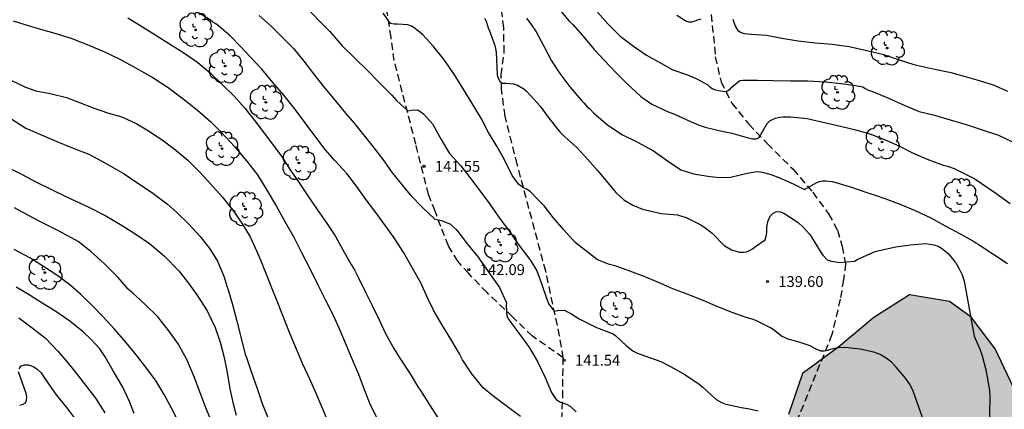
# Model space of a CAD drawing. Units: metres. Extents: x 587644 to 587994, y 4794790 to 4795041.
# Drawn here: x 587766 to 587834, y 4794842 to 4794869 of the extents above; entities that cross this region are included whole.
import ezdxf

# ---------------------------------------------------------------- set-up
doc = ezdxf.new("R2010")
doc.units = ezdxf.units.M
doc.linetypes.add('TRAZOS_NORMALES', pattern=[0.75, 0.5, -0.25])
for name, color, linetype in [('020104', 34, 'Continuous'), ('020204', 9, 'Continuous'), ('020308', 9, 'Continuous'), ('060128', 7, 'TRAZOS_NORMALES'), ('100106', 63, 'Continuous'), ('100202', 3, 'Continuous'), ('990504', 63, 'Continuous')]:
    doc.layers.add(name, color=color, linetype=linetype)
doc.layers.add('020105', color=24, linetype='Continuous', lineweight=30)
doc.styles.add('ARIAL', font='ARIAL.TTF', dxfattribs={"height": 1})

# ---------------------------------------------------------------- blocks, each defined once
blk = doc.blocks.new('COTAPU')
blk.add_circle((0, 0), 0.075)
blk = doc.blocks.new('ARBOL')
blk.add_circle((0, 0), 0.0587)
for centre, radius, start, end in [((-0.564, 0.381), 0.532, 92.28, 254.58), ((-0.28, 0.855), 0.3, 359.28777, 173.60777), ((0.097, 0.97), 0.21, 23.15651, 160.46651), ((0.438, 0.881), 0.24, 301.57804, 139.32804), ((0.656, 0.288), 0.443, 319.85562, 114.76562), ((-0.091, 0.321), 0.12, 119.14, 310.56), ((0.819, -0.249), 0.383, 235.52754, 62.02753), ((-0.556, -0.339), 0.555, 142.64, 266.54), ((-0.039, -0.384), 0.21, 189.64, 323.88), ((0.299, -0.624), 0.532, 224.67, 0.24), ((-0.301, -0.676), 0.45, 213.78, 295.32)]:
    blk.add_arc(centre, radius, start, end)

msp = doc.modelspace()

# ---------------------------------------------------------------- hatches: boundary and pattern name
at = {"layer": '990504'}
msp.add_hatch(color=256, dxfattribs=at).paths.add_polyline_path([(587945.82, 4794896.26), (587943.76, 4794897.997), (587941.672, 4794900.976), (587940.122, 4794903.994), (587939.058, 4794906.651), (587938.591, 4794909.252), (587937.92, 4794911.488), (587936.489, 4794913.245), (587934.22, 4794914.431), (587931.987, 4794913.975), (587931.258, 4794912.528), (587931.381, 4794910.545), (587931.741, 4794907.992), (587931.362, 4794906.309), (587931.911, 4794904.12), (587932.101, 4794901.492), (587931.104, 4794899.543), (587929.506, 4794897.434), (587928.505, 4794895.269), (587928.52, 4794893.228), (587929.66, 4794889.557), (587930.212, 4794887.522), (587930.892, 4794885.823), (587931.059, 4794883.687), (587930.56, 4794882.206), (587930.337, 4794880.643), (587931.251, 4794879.201), (587931.795, 4794877.658), (587931.676, 4794875.894), (587931.222, 4794874.382), (587931.013, 4794872.819), (587931.34, 4794871.095), (587932.001, 4794870.148), (587932.755, 4794869.308), (587933.954, 4794868.414), (587935.2, 4794867.597), (587938.412, 4794865.797), (587940.572, 4794864.52), (587941.368, 4794863.403), (587941.734, 4794862.261), (587941.689, 4794860.328), (587941.377, 4794857.984), (587940.279, 4794856.481), (587937.242, 4794853.642), (587937.13, 4794853.382), (587936.424, 4794852.35), (587935.705, 4794851.517), (587934.503, 4794851.275), (587932.979, 4794851.989), (587931.566, 4794852.932), (587930.421, 4794853.318), (587929.373, 4794853.088), (587928.73, 4794852.208), (587928.543, 4794850), (587928.772, 4794847.94), (587928.731, 4794847.296), (587928.303, 4794846.412), (587927.57, 4794845.64), (587926.362, 4794844.983), (587925.396, 4794844.998), (587925.093, 4794845.295), (587924.951, 4794847.016), (587925.246, 4794849.222), (587925.143, 4794850.513), (587924.61, 4794851.78), (587923.688, 4794852.731), (587921.535, 4794853.486), (587920.396, 4794852.291), (587918.788, 4794848.585), (587917.136, 4794845.939), (587915.096, 4794844.72), (587914.522, 4794844.425), (587913.274, 4794842.244), (587912.765, 4794840.355), (587911.751, 4794838.55), (587911.136, 4794838.079), (587907.797, 4794839.649), (587905.468, 4794839.508), (587904.574, 4794838.915), (587903.13, 4794837.091), (587901.242, 4794834.363), (587899.64, 4794832.163), (587898.636, 4794831.065), (587897.153, 4794829.95), (587895.906, 4794829.413), (587894.841, 4794829.202), (587893.822, 4794828.762), (587892.47, 4794827.974), (587891.399, 4794827.409), (587890.794, 4794827.57), (587890.474, 4794828.131), (587888.704, 4794833.039), (587886.407, 4794841.547), (587883.198, 4794851.586), (587881.107, 4794857.203), (587880.1, 4794859.166), (587878.593, 4794861.465), (587876.856, 4794863.641), (587875.407, 4794866.394), (587875.418, 4794868.746), (587876.89, 4794870.746), (587879.214, 4794872.203), (587881.187, 4794872.248), (587884.397, 4794870.479), (587886.147, 4794869.162), (587887.795, 4794867.796), (587889.201, 4794867.142), (587890.263, 4794867.126), (587891.052, 4794867.493), (587890.897, 4794868.887), (587890.489, 4794870.309), (587889.978, 4794871.581), (587889.806, 4794873.607), (587889.938, 4794877.196), (587889.282, 4794882.239), (587888.109, 4794886.506), (587886.036, 4794889.851), (587885.331, 4794893.351), (587884.99, 4794895.809), (587884.614, 4794897.661), (587885.487, 4794900.176), (587886.897, 4794903.063), (587887.825, 4794905.83), (587888.25, 4794908.808), (587888.07, 4794911.846), (587888.823, 4794916.361), (587888.989, 4794918.912), (587889.47, 4794920.625), (587890.33, 4794922.281), (587891.346, 4794925.83), (587893.078, 4794926.587), (587894.46, 4794926.009), (587894.731, 4794925.6), (587894.952, 4794925.117), (587894.851, 4794923.525), (587895.391, 4794922.429), (587896.763, 4794922.838), (587897.84, 4794923.833), (587898.366, 4794925.165), (587898.541, 4794926.629), (587898.398, 4794927.188), (587899.093, 4794927.986), (587900.402, 4794927.587), (587901.631, 4794927.011), (587902.752, 4794925.907), (587904.948, 4794923.976), (587906.304, 4794923.399), (587906.964, 4794923.515), (587907.23, 4794924.396), (587907.119, 4794925.359), (587906.247, 4794926.207), (587904.775, 4794927.57), (587902.639, 4794929.408), (587899.909, 4794931.022), (587897.794, 4794933.301), (587894.772, 4794933.36), (587892.811, 4794935.699), (587894.15, 4794938.494), (587896.363, 4794940.091), (587897.878, 4794942.06), (587900.634, 4794943.041), (587902.565, 4794940.672), (587905.521, 4794940.156), (587906.825, 4794942.402), (587908.79, 4794943.604), (587909.975, 4794946.278), (587910.187, 4794949.206), (587910.215, 4794952.197), (587910.976, 4794955.12), (587912.467, 4794957.823), (587912.983, 4794960.748), (587912.524, 4794963.714), (587910.93, 4794966.293), (587909.184, 4794968.813), (587907.069, 4794971.031), (587905.63, 4794973.731), (587904.765, 4794975.845), (587904.108, 4794980.522), (587904.809, 4794983.536), (587904.777, 4794986.619), (587902.908, 4794989.018), (587900.112, 4794990.296), (587898.427, 4794992.816), (587896.434, 4794995.093), (587895.209, 4794997.852), (587893.586, 4795000.493), (587892.829, 4795001.111), (587892.096, 4795001.087), (587891.417, 4795000.331), (587891.031, 4794998.259), (587890.157, 4794996.283), (587888.911, 4794993.671), (587887.846, 4794990.842), (587886.357, 4794988.293), (587884.745, 4794985.805), (587883.315, 4794983.102), (587881.718, 4794982.08), (587881.048, 4794982.208), (587878.741, 4794983.512), (587880.018, 4794986.247), (587882.599, 4794988.023), (587883.178, 4794991.009), (587882.964, 4794994.155), (587883.788, 4794997.322), (587882.656, 4795000.171), (587880.448, 4795002.267), (587878.486, 4795004.576), (587876.154, 4795006.49), (587873.129, 4795006.154), (587870.88, 4795004.07), (587869.877, 4795001.301), (587869.421, 4794998.314), (587869.636, 4794995.29), (587870.494, 4794992.413), (587870.007, 4794989.396), (587867.892, 4794991.614), (587864.971, 4794992.68), (587861.959, 4794993.655), (587858.944, 4794994.355), (587857.149, 4794991.808), (587855.295, 4794989.445), (587854.747, 4794986.49), (587854.26, 4794983.443), (587851.774, 4794985.207), (587849.442, 4794987.152), (587846.864, 4794988.856), (587843.851, 4794989.739), (587840.803, 4794990.104), (587837.748, 4794989.828), (587835.571, 4794992.047), (587832.65, 4794992.991), (587829.683, 4794992.378), (587827.043, 4794990.847), (587824.766, 4794988.884), (587821.676, 4794988.151), (587818.499, 4794987.907), (587815.619, 4794986.835), (587813.826, 4794984.411), (587811.456, 4794982.389), (587808.405, 4794982.51), (587805.257, 4794982.143), (587802.348, 4794981.195), (587799.617, 4794979.695), (587797.734, 4794977.423), (587797.217, 4794974.559), (587796.762, 4794971.602), (587794.664, 4794969.364), (587795.554, 4794963.433), (587793.427, 4794961.318), (587793.857, 4794958.414), (587795.639, 4794956.413), (587798.219, 4794954.831), (587800.954, 4794953.645), (587803.95, 4794954.104), (587806.918, 4794954.839), (587809.498, 4794956.462), (587811.745, 4794958.425), (587814.686, 4794959.526), (587815.475, 4794962.296), (587816.692, 4794965.032), (587816.752, 4794968.053), (587814.329, 4794970.03), (587813.196, 4794972.849), (587815.323, 4794975.026), (587817.148, 4794977.542), (587819.512, 4794975.81), (587819.759, 4794972.847), (587820.34, 4794969.819), (587821.443, 4794967.031), (587823.496, 4794964.783), (587825.243, 4794962.324), (587827.667, 4794960.531), (587829.753, 4794958.374), (587831.009, 4794955.645), (587833.279, 4794953.7), (587836.236, 4794953.214), (587839.319, 4794953.246), (587842.075, 4794954.227), (587844.052, 4794956.589), (587846.543, 4794958.517), (587849.479, 4794959.161), (587852.463, 4794958.338), (587854.763, 4794956.393), (587853.911, 4794953.502), (587852.421, 4794950.892), (587852.606, 4794947.929), (587854.232, 4794945.594), (587854.752, 4794942.567), (587854.106, 4794942.054), (587853.254, 4794939.132), (587855.586, 4794937.217), (587857.857, 4794935.242), (587857.371, 4794929.111), (587856.519, 4794926.219), (587855.918, 4794924.786), (587854.988, 4794924.154), (587852.711, 4794924.039), (587851.049, 4794923.481), (587849.741, 4794921.673), (587848.961, 4794919.473), (587848.97, 4794917.608), (587849.464, 4794915.823), (587850.06, 4794914.16), (587850.828, 4794909.909), (587852.43, 4794907.435), (587853.336, 4794905.73), (587854.165, 4794903.89), (587854.813, 4794901.58), (587854.936, 4794899.837), (587854.815, 4794898.459), (587854.29, 4794897.46), (587853.462, 4794896.976), (587850.869, 4794896.543), (587850.079, 4794896.108), (587849.221, 4794895.288), (587849.794, 4794888.106), (587851.234, 4794879.904), (587852.389, 4794875.808), (587852.687, 4794874.15), (587852.973, 4794871.746), (587852.894, 4794866.588), (587851.65, 4794863.362), (587848.774, 4794859.826), (587846.517, 4794857.797), (587844.298, 4794853.405), (587844.405, 4794852.335), (587845.127, 4794849.924), (587847.716, 4794846.093), (587848.527, 4794843.904), (587848.451, 4794842.165), (587847.84, 4794840.459), (587847.602, 4794837.118), (587847.936, 4794835.422), (587849.121, 4794832.395), (587849.786, 4794829.612), (587848.796, 4794827.489), (587847.56, 4794825.519), (587845.343, 4794823.676), (587842.615, 4794823.295), (587842.245, 4794825.129), (587843.485, 4794828.131), (587843.862, 4794830.835), (587842.663, 4794832.06), (587840.209, 4794832.557), (587837.553, 4794833.655), (587836.594, 4794835.187), (587836.135, 4794836.822), (587836.071, 4794839.148), (587835.892, 4794841.265), (587835.274, 4794843.002), (587833.805, 4794846.121), (587832.148, 4794848.309), (587830.648, 4794849.389), (587827.895, 4794849.867), (587825.422, 4794848.289), (587823.003, 4794846.262), (587820.488, 4794844.411), (587819.525, 4794841.592), (587819.915, 4794839.522), (587820.551, 4794837.175), (587819.218, 4794833.802), (587817.141, 4794830.502), (587816.154, 4794829.423), (587814.47, 4794828.218), (587812.943, 4794827.583), (587811.32, 4794827.111), (587808.474, 4794825.563), (587806.698, 4794823.278), (587803.61, 4794818.925), (587802.514, 4794816.381), (587802.4, 4794813.835), (587802.905, 4794811.154), (587803.112, 4794809.224), (587801.553, 4794808.129), (587799.771, 4794806.229), (587797.929, 4794803.696), (587798.603, 4794800.615), (587800.104, 4794798.789), (587804.499, 4794796.882), (587805.297, 4794796.173), (587805.783, 4794795.432), (587803.898, 4794792.564), (587803.178, 4794791.792), (587801.854, 4794791.44), (587799.628, 4794791.399), (587796.582, 4794792.142), (587793.583, 4794793.569), (587791.457, 4794795.18), (587789.952, 4794795.9), (587788.17, 4794796.462), (587787.091, 4794796.615), (587784.402, 4794795.625), (587782.28, 4794792.613), (587781.501, 4794790.486), (587781.48, 4794790.092), (587974.343, 4794790.087)])

# ---------------------------------------------------------------- linework, layer by layer
at = {"layer": '020104', "flags": 128}
for points, elevation in [([(587801.004, 4794841.45), (587800.016, 4794842.191), (587799.102, 4794842.875), (587798.431, 4794843.433), (587797.635, 4794844.389), (587796.999, 4794845.361), (587796.778, 4794845.77), (587796.181, 4794846.789), (587795.574, 4794847.798), (587794.995, 4794848.789), (587794.611, 4794849.615), (587794.118, 4794850.689), (587793.549, 4794851.698), (587792.942, 4794852.755), (587792.27, 4794853.793), (587791.679, 4794854.633), (587791.078, 4794855.454), (587790.338, 4794856.418), (587789.664, 4794857.362), (587789.008, 4794858.25), (587788.182, 4794859.14), (587787.505, 4794859.915), (587786.857, 4794860.755), (587786.118, 4794861.747), (587785.378, 4794862.739), (587784.657, 4794863.666), (587783.896, 4794864.536), (587783.119, 4794865.454), (587782.349, 4794866.287), (587781.643, 4794867.043), (587780.928, 4794867.771), (587780.127, 4794868.472), (587779.95, 4794868.607), (587779.744, 4794868.723), (587779.549, 4794868.868), (587778.67, 4794869.4)], 143), ([(587786.282, 4794869.661), (587787.098, 4794868.808), (587787.832, 4794868.061), (587787.961, 4794867.899), (587788.685, 4794867.086), (587789.577, 4794866.204), (587790.404, 4794865.399), (587791.268, 4794864.517), (587792.123, 4794863.655), (587792.428, 4794863.292), (587793.22, 4794862.591), (587793.475, 4794862.624), (587793.891, 4794862.656), (587794.115, 4794862.52), (587794.329, 4794862.347), (587794.932, 4794861.677), (587795.51, 4794860.602), (587796.108, 4794859.64), (587796.878, 4794858.779), (587797.507, 4794857.967), (587798.21, 4794857.032), (587798.885, 4794856.135), (587799.559, 4794855.171), (587800.104, 4794854.417), (587800.289, 4794854.198), (587800.529, 4794853.826), (587800.907, 4794853.273), (587801.573, 4794852.395), (587801.73, 4794852.156), (587802.126, 4794851.527), (587802.488, 4794850.578), (587802.804, 4794849.621), (587802.958, 4794849.212), (587803.319, 4794848.735), (587803.574, 4794848.778), (587804.037, 4794848.79), (587804.261, 4794848.692), (587804.477, 4794848.566), (587805.056, 4794848.199), (587806.066, 4794847.683), (587806.263, 4794847.605), (587807.407, 4794847.162), (587807.584, 4794847.028), (587808.319, 4794846.328), (587808.757, 4794845.991), (587809.019, 4794845.854), (587809.601, 4794845.647), (587810.708, 4794845.243), (587811.363, 4794844.912), (587812.364, 4794844.359), (587813.354, 4794843.684), (587813.624, 4794843.443), (587814.517, 4794842.628), (587814.901, 4794842.414), (587815.126, 4794842.326), (587815.333, 4794842.275), (587816.245, 4794842.073), (587816.706, 4794842), (587817.421, 4794841.847)], 141), ([(587803.633, 4794869.691), (587804.351, 4794868.815), (587804.639, 4794868.531), (587805.436, 4794867.628), (587806.089, 4794866.833), (587806.835, 4794866.037), (587807.594, 4794865.241), (587808.38, 4794864.458), (587809.31, 4794863.565), (587810.087, 4794863.048), (587811.156, 4794862.54), (587811.645, 4794862.346), (587812.755, 4794861.85), (587813.349, 4794861.588), (587813.772, 4794861.449), (587814.925, 4794861.165), (587815.6, 4794861.035), (587816.567, 4794860.754), (587817.03, 4794860.64), (587817.27, 4794860.65), (587817.47, 4794860.713), (587817.593, 4794860.898), (587817.702, 4794861.109), (587818.044, 4794861.702), (587818.233, 4794861.885), (587818.421, 4794861.989), (587818.635, 4794862.079), (587818.902, 4794862.141), (587819.128, 4794862.164), (587819.66, 4794862.169), (587820.815, 4794862.045), (587821.796, 4794861.817), (587822.816, 4794861.589), (587824.089, 4794861.303), (587825.134, 4794860.981), (587826.152, 4794860.593), (587827.143, 4794860.152), (587828.133, 4794859.658), (587829.216, 4794859.189), (587830.208, 4794858.828), (587830.513, 4794858.757), (587830.962, 4794858.59), (587831.384, 4794858.384), (587832.401, 4794857.877), (587832.835, 4794857.591), (587833.861, 4794856.883), (587834.848, 4794856.177)], 137), ([(587806.334, 4794869.413), (587807.07, 4794868.587), (587807.898, 4794867.75), (587808.809, 4794867.063), (587809.702, 4794866.438), (587810.585, 4794865.937), (587811.542, 4794865.413), (587812.546, 4794865.061), (587813.189, 4794864.803), (587813.948, 4794864.375), (587814.101, 4794864.223), (587814.29, 4794864.104), (587814.483, 4794864.026), (587814.686, 4794863.979), (587815.097, 4794863.919), (587815.319, 4794863.969), (587815.489, 4794864.082), (587815.634, 4794864.243), (587816.154, 4794864.682), (587816.371, 4794864.701), (587817.39, 4794864.708), (587818.46, 4794864.669), (587819.673, 4794864.655), (587820.864, 4794864.65), (587822.09, 4794864.586), (587823.359, 4794864.456), (587824.428, 4794864.298), (587824.653, 4794864.233), (587824.833, 4794864.123), (587825.053, 4794864.014), (587825.326, 4794863.912), (587826.386, 4794863.471), (587827.521, 4794862.979), (587828.56, 4794862.547), (587829.61, 4794862.287), (587830.703, 4794861.969), (587831.792, 4794861.643), (587832.836, 4794861.299), (587834.043, 4794860.907), (587835.006, 4794860.432)], 136), ([(587773.874, 4794869.018), (587774.883, 4794868.399), (587775.808, 4794867.809), (587776.742, 4794867.209), (587777.742, 4794866.59), (587778.694, 4794865.924), (587779.57, 4794865.194), (587780.398, 4794864.398), (587781.206, 4794863.593), (587781.947, 4794862.77), (587782.641, 4794861.901), (587783.298, 4794861.042), (587783.936, 4794860.192), (587784.527, 4794859.371), (587785.089, 4794858.504), (587785.698, 4794857.608), (587786.317, 4794856.711), (587786.962, 4794855.767), (587787.59, 4794854.843), (587788.189, 4794853.927), (587788.721, 4794852.966), (587789.3, 4794851.948), (587789.521, 4794851.576), (587789.805, 4794851.025), (587790.29, 4794850.046), (587790.775, 4794849.085), (587791.232, 4794848.135), (587791.67, 4794847.194), (587792.258, 4794846.137), (587792.626, 4794845.537), (587793.382, 4794844.393), (587793.952, 4794843.432), (587794.082, 4794843.241), (587794.754, 4794842.174), (587795.344, 4794841.287)], 144), ([(587782.952, 4794869.179), (587783.79, 4794868.411), (587784.589, 4794867.635), (587785.331, 4794866.859), (587786.035, 4794866.018), (587786.701, 4794865.139), (587787.377, 4794864.299), (587788.071, 4794863.439), (587788.794, 4794862.569), (587789.498, 4794861.728), (587790.165, 4794860.916), (587790.794, 4794860.123), (587791.506, 4794859.187), (587792.134, 4794858.291), (587792.263, 4794858.128), (587793.022, 4794857.182), (587793.403, 4794856.743), (587794.257, 4794855.871), (587795.094, 4794855.094), (587795.339, 4794855.052), (587795.536, 4794854.992), (587796.155, 4794854.738), (587796.332, 4794854.593), (587796.527, 4794854.402), (587796.666, 4794854.23), (587797.341, 4794853.361), (587798.073, 4794852.463), (587798.221, 4794852.254), (587798.895, 4794851.3), (587799.55, 4794850.365), (587800.043, 4794849.31), (587800.021, 4794849.093), (587800.067, 4794848.376), (587800.177, 4794848.166), (587800.334, 4794847.937), (587800.888, 4794847.202), (587801.628, 4794846.191), (587802.179, 4794845.258), (587802.708, 4794844.136), (587803.145, 4794843.11), (587803.479, 4794842.62), (587803.768, 4794842.428), (587803.931, 4794842.383), (587804.19, 4794842.302), (587804.435, 4794842.161), (587804.842, 4794841.763)], 142), ([(587798.517, 4794868.993), (587798.62, 4794868.778), (587798.773, 4794868.324), (587798.863, 4794868.11), (587799.233, 4794867.107), (587799.332, 4794866.64), (587799.351, 4794866.147), (587799.401, 4794865.043), (587799.464, 4794864.842), (587799.567, 4794864.641), (587799.738, 4794864.506), (587800.004, 4794864.502), (587800.522, 4794864.454), (587800.8, 4794864.356), (587801.235, 4794864.11), (587801.392, 4794863.962), (587801.693, 4794863.651), (587802.373, 4794862.896), (587802.92, 4794862.143), (587803.572, 4794861.295), (587803.729, 4794861.12), (587804.069, 4794860.795), (587804.896, 4794860.038), (587805.641, 4794859.242), (587806.334, 4794858.46), (587807.143, 4794857.476), (587807.6, 4794856.924), (587808.151, 4794856.437), (587808.771, 4794856.068), (587809.444, 4794855.779), (587810.73, 4794855.493), (587811.858, 4794855.382), (587812.056, 4794855.326), (587812.453, 4794855.213), (587813.43, 4794854.733), (587813.746, 4794854.515), (587814.259, 4794854.122), (587815.083, 4794853.258), (587815.584, 4794852.971), (587816.14, 4794852.816), (587816.406, 4794852.812), (587816.632, 4794852.835), (587816.833, 4794852.925), (587817.035, 4794853.042), (587817.25, 4794853.198), (587817.909, 4794853.667), (587817.992, 4794853.905), (587818.023, 4794854.157), (587818.027, 4794854.423), (587818.058, 4794854.715), (587818.101, 4794854.914), (587818.17, 4794855.112), (587818.28, 4794855.31), (587818.456, 4794855.507), (587818.697, 4794855.623), (587818.949, 4794855.605), (587819.2, 4794855.495), (587819.596, 4794855.263), (587820.201, 4794854.868), (587820.529, 4794854.544), (587820.999, 4794854.031), (587821.233, 4794853.668), (587821.778, 4794852.769), (587821.908, 4794852.594), (587822.196, 4794852.271), (587822.408, 4794852.214), (587823.031, 4794852.085), (587824.083, 4794852.188), (587824.324, 4794852.331), (587824.512, 4794852.421), (587825.516, 4794852.858), (587825.783, 4794852.92), (587826.944, 4794853.168), (587827.944, 4794853.326), (587828.982, 4794853.403), (587829.288, 4794853.371), (587829.579, 4794853.314), (587829.857, 4794853.216), (587830.108, 4794853.079), (587830.567, 4794852.713), (587830.763, 4794852.471), (587831.05, 4794852.107), (587831.077, 4794852.062), (587831.311, 4794851.663), (587831.52, 4794851.244), (587831.655, 4794850.812), (587832.358, 4794847.002), (587832.74, 4794846.1), (587832.908, 4794845.637), (587833.17, 4794844.675), (587833.426, 4794843.256), (587833.449, 4794842.767), (587833.368, 4794839.289)], 139), ([(587801.417, 4794869.001), (587801.742, 4794868.557), (587802.093, 4794868.047), (587802.61, 4794867.055), (587803.14, 4794866.049), (587803.724, 4794865.162), (587804.402, 4794864.248), (587805.212, 4794863.291), (587805.369, 4794863.142), (587805.63, 4794862.846), (587805.788, 4794862.71), (587806.05, 4794862.44), (587807.047, 4794861.6), (587808.061, 4794860.933), (587809.09, 4794860.412), (587810.198, 4794859.823), (587811.158, 4794859.13), (587812.08, 4794858.504), (587812.966, 4794858.224), (587813.96, 4794858.063), (587814.743, 4794857.971), (587815.515, 4794857.986), (587816.663, 4794858.274), (587817.356, 4794858.383), (587817.595, 4794858.366), (587817.821, 4794858.309), (587818.377, 4794858.167), (587818.866, 4794857.974), (587819.857, 4794857.533), (587820.213, 4794857.341), (587820.622, 4794857.149), (587820.836, 4794857.252), (587821.44, 4794857.602), (587821.641, 4794857.705), (587821.881, 4794857.741), (587822.107, 4794857.751), (587822.32, 4794857.708), (587822.545, 4794857.691), (587822.784, 4794857.634), (587823.869, 4794857.311), (587824.861, 4794856.964), (587825.523, 4794856.754), (587826.171, 4794856.531), (587827.282, 4794856.115), (587828.273, 4794855.688), (587829.355, 4794855.179), (587830.344, 4794854.618), (587831.386, 4794854.07), (587832.257, 4794853.592), (587832.467, 4794853.455), (587832.622, 4794853.359), (587834.666, 4794852.019)], 138), ([(587765.786, 4794864.713), (587766.788, 4794864.226), (587767.501, 4794863.96), (587768.489, 4794863.775), (587769.636, 4794863.512), (587770.527, 4794863.168), (587771.465, 4794862.786), (587772.469, 4794862.45), (587773.446, 4794862.161), (587774.486, 4794861.683), (587775.421, 4794861.121), (587776.336, 4794860.503), (587777.185, 4794859.867), (587778.014, 4794859.166), (587778.849, 4794858.332), (587779.591, 4794857.528), (587780.389, 4794856.629), (587781.129, 4794855.711), (587781.757, 4794854.824), (587782.328, 4794853.863), (587782.793, 4794852.846), (587783.13, 4794852.057), (587783.275, 4794851.678), (587783.366, 4794851.469), (587783.784, 4794850.406), (587784.175, 4794849.437), (587784.565, 4794848.441), (587784.964, 4794847.397), (587785.074, 4794847.159), (587785.492, 4794846.134), (587785.938, 4794845.079), (587786.413, 4794844.044), (587786.878, 4794843.008), (587787.324, 4794841.982), (587787.724, 4794840.976)], 146), ([(587765.709, 4794862.088), (587766.83, 4794861.391), (587767.992, 4794860.883), (587768.967, 4794860.471), (587770.092, 4794860.011), (587771.162, 4794859.588), (587772.06, 4794859.103), (587772.649, 4794858.782), (587773.612, 4794858.22), (587774.5, 4794857.622), (587775.499, 4794856.955), (587776.617, 4794856.117), (587777.232, 4794855.579), (587778.077, 4794854.755), (587778.866, 4794853.893), (587779.542, 4794853.043), (587780.066, 4794852.186), (587780.494, 4794851.16), (587780.727, 4794850.393), (587780.791, 4794850.203), (587781.096, 4794849.189), (587781.399, 4794848.033), (587781.692, 4794846.868), (587781.986, 4794845.731), (587782.058, 4794845.532), (587782.41, 4794844.489), (587782.808, 4794843.378), (587783.043, 4794842.696), (587783.115, 4794842.468), (587783.559, 4794841.31)], 147), ([(587765.605, 4794858.653), (587766.569, 4794858.176), (587767.458, 4794857.691), (587768.647, 4794857.116), (587769.668, 4794856.619), (587770.783, 4794856.111), (587771.223, 4794855.906), (587772.356, 4794855.313), (587773.487, 4794854.654), (587774.431, 4794854.045), (587775.354, 4794853.398), (587776.397, 4794852.524), (587777.392, 4794851.527), (587778.03, 4794850.697), (587778.63, 4794849.857), (587779.358, 4794848.742), (587779.907, 4794847.592), (587780.24, 4794846.577), (587780.516, 4794845.535), (587780.727, 4794844.494), (587780.926, 4794843.359), (587781.146, 4794842.317), (587781.361, 4794841.54)], 148), ([(587779.676, 4794841.054), (587779.248, 4794842.032), (587778.85, 4794843.152), (587778.441, 4794844.187), (587777.941, 4794845.393), (587777.344, 4794846.468), (587776.707, 4794847.374), (587775.939, 4794848.339), (587775.047, 4794849.202), (587774.209, 4794849.97), (587773.902, 4794850.257), (587773.188, 4794851.061), (587772.26, 4794852), (587771.32, 4794852.845), (587770.435, 4794853.538), (587769.986, 4794853.809), (587768.928, 4794854.363), (587767.786, 4794854.928), (587767.009, 4794855.336), (587766.036, 4794855.879)], 149), ([(587774.298, 4794841.66), (587773.953, 4794842.534), (587773.514, 4794843.475), (587772.862, 4794844.607), (587772.301, 4794845.56), (587771.932, 4794846.112), (587771.32, 4794846.792), (587770.799, 4794847.272), (587769.85, 4794848.041), (587768.897, 4794848.697), (587767.953, 4794849.278), (587767.038, 4794849.858), (587766.159, 4794850.391)], 151), ([(587766.333, 4794848.275), (587767.359, 4794847.514), (587768.17, 4794846.869), (587769.032, 4794845.96), (587769.755, 4794845.128), (587770.394, 4794844.335), (587771.014, 4794843.523), (587771.624, 4794842.702), (587772.288, 4794841.692)], 152), ([(587766.362, 4794844.75), (587766.498, 4794844.946), (587766.716, 4794845.028), (587766.97, 4794845.015), (587767.205, 4794844.945), (587767.402, 4794844.847), (587767.579, 4794844.732), (587767.876, 4794844.453), (587768.125, 4794844.063), (587768.752, 4794843.166), (587768.909, 4794842.937), (587769.622, 4794842.058), (587770.242, 4794841.247)], 153), ([(587766.37, 4794842.222), (587766.597, 4794842.275), (587766.797, 4794842.394), (587766.875, 4794842.582), (587766.879, 4794842.808), (587766.836, 4794843.064), (587766.737, 4794843.358), (587766.321, 4794844.524)], 153)]:
    msp.add_lwpolyline(points, dxfattribs=dict(at, elevation=elevation))
at = {"layer": '020105', "flags": 128}
for points, elevation in [([(587828.924, 4794840.988), (587828.113, 4794843.267), (587827.881, 4794843.694), (587827.601, 4794844.098), (587826.973, 4794844.865), (587826.632, 4794845.192), (587826.266, 4794845.484), (587825.865, 4794845.723), (587825.418, 4794845.89), (587824.479, 4794846.102), (587824.038, 4794846.151), (587823.444, 4794846.218), (587822.907, 4794846.184), (587822.422, 4794846.073), (587822.217, 4794846.001), (587821.991, 4794845.962), (587821.766, 4794845.965), (587821.382, 4794846.132), (587821.031, 4794846.341), (587820.411, 4794846.534), (587820.176, 4794846.602), (587819.491, 4794846.784), (587819.033, 4794847.006), (587818.662, 4794847.291), (587818.333, 4794847.553), (587817.278, 4794848.074), (587817.011, 4794848.175), (587816.605, 4794848.289), (587815.623, 4794848.647), (587814.652, 4794849.027), (587813.617, 4794849.462), (587812.528, 4794849.897), (587811.536, 4794850.267), (587810.544, 4794850.701), (587809.541, 4794851.135), (587808.559, 4794851.483), (587807.61, 4794851.831), (587807.15, 4794851.956), (587806.734, 4794852.113), (587806.328, 4794852.28), (587804.78, 4794853.487), (587803.982, 4794854.367), (587803.268, 4794855.209), (587802.63, 4794856.002), (587802.249, 4794856.394), (587802.082, 4794856.557), (587801.858, 4794856.83), (587801.673, 4794857.015), (587801.421, 4794857.163), (587801.206, 4794857.265), (587800.873, 4794857.519), (587800.426, 4794858.111), (587799.868, 4794859.243), (587799.363, 4794860.147), (587798.802, 4794861.09), (587798.307, 4794862.031), (587797.718, 4794863.022), (587797.093, 4794864.041), (587796.485, 4794865.003), (587795.756, 4794866.081), (587794.997, 4794867.026), (587794.264, 4794867.83), (587794.078, 4794868.003), (587793.882, 4794868.138), (587793.724, 4794868.282), (587793.471, 4794868.437), (587793.209, 4794868.535), (587792.502, 4794868.574), (587792.266, 4794868.578), (587792.03, 4794868.619), (587791.504, 4794869.326)], 140), ([(587765.937, 4794868.806), (587766.979, 4794868.478), (587767.834, 4794868.229), (587768.989, 4794867.9), (587769.994, 4794867.582), (587771.063, 4794867.16), (587772.207, 4794866.69), (587773.312, 4794866.154), (587774.454, 4794865.532), (587775.595, 4794864.883), (587776.66, 4794864.196), (587777.695, 4794863.407), (587778.683, 4794862.627), (587779.604, 4794861.82), (587780.347, 4794861.073), (587781.228, 4794860.106), (587782.072, 4794859.131), (587782.821, 4794858.157), (587783.484, 4794857.09), (587784.118, 4794856.024), (587784.715, 4794854.939), (587785.33, 4794853.844), (587785.898, 4794852.741), (587786.466, 4794851.638), (587787.006, 4794850.544), (587787.528, 4794849.499), (587788.049, 4794848.443), (587788.515, 4794847.417), (587788.961, 4794846.372), (587789.379, 4794845.375), (587789.808, 4794844.378), (587790.197, 4794843.306), (587790.642, 4794842.214), (587791.173, 4794841.158)], 145), ([(587813.456, 4794868.921), (587813.238, 4794868.862), (587813.051, 4794868.785), (587812.846, 4794868.722), (587812.638, 4794868.725), (587812.422, 4794868.791), (587811.812, 4794869.181)], 135), ([(587834.683, 4794863.929), (587833.693, 4794864.361), (587832.714, 4794864.646), (587831.753, 4794864.936), (587830.765, 4794865.199), (587829.512, 4794865.453), (587828.475, 4794865.69), (587828.214, 4794865.756), (587827.122, 4794866.11), (587826.113, 4794866.454), (587824.935, 4794866.733), (587823.708, 4794867.014), (587822.532, 4794867.173), (587821.383, 4794867.271), (587820.202, 4794867.395), (587819.059, 4794867.581), (587817.999, 4794867.784), (587816.942, 4794867.862), (587816.699, 4794867.879), (587816.496, 4794867.913), (587816.262, 4794867.988), (587816.073, 4794868.092), (587815.831, 4794868.49), (587815.709, 4794868.891)], 135), ([(587777.349, 4794841.127), (587776.891, 4794842.03), (587776.368, 4794842.963), (587775.825, 4794843.877), (587775.179, 4794844.774), (587774.476, 4794845.681), (587773.735, 4794846.589), (587772.956, 4794847.487), (587772.14, 4794848.368), (587771.359, 4794849.173), (587770.617, 4794849.892), (587769.853, 4794850.555), (587769.033, 4794851.181), (587768.182, 4794851.731), (587767.089, 4794852.418), (587766.013, 4794852.991)], 150)]:
    msp.add_lwpolyline(points, dxfattribs=dict(at, elevation=elevation))
at = {"layer": '060128'}
for points in [[(587803.952, 4794845.502, 141.499), (587801.828, 4794847, 141.923), (587800.459, 4794848.336, 142.049), (587798.689, 4794850.009, 142.109), (587797.426, 4794851.322, 142.097), (587796.681, 4794852.178, 142.097), (587796.023, 4794853.236, 142.097), (587795.488, 4794854.579, 142.057), (587795.109, 4794855.643, 141.923), (587794.657, 4794856.794, 141.794), (587793.77, 4794860.271, 141.366), (587792.277, 4794866.055, 140.598), (587792.056, 4794867.673, 140.27), (587791.696, 4794869.987, 139.829), (587791.58, 4794870.78, 139.649), (587791.409, 4794871.499, 139.542), (587791.008, 4794872.531, 139.443), (587790.616, 4794873.435, 139), (587790.482, 4794874.442, 138.695), (587790.354, 4794875.802, 138.085), (587790.369, 4794878.816, 137.246), (587790.49, 4794880.46, 136.969)], [(587803.952, 4794845.502, 141.499), (587803.709, 4794847.013, 141.315), (587802.752, 4794851.485, 140.674), (587800.771, 4794858.891, 139.882), (587799.935, 4794862.217, 139.507), (587799.696, 4794864.06, 139.196), (587799.669, 4794865.065, 138.965), (587799.875, 4794866.633, 138.66), (587799.848, 4794868.333, 138.291), (587799.476, 4794871.278, 137.839), (587798.604, 4794874.328, 137.323), (587797.922, 4794875.856, 137.007), (587797.324, 4794877.265, 136.853), (587796.594, 4794878.474, 136.889), (587795.964, 4794879.168, 136.887), (587795.329, 4794879.594, 136.86), (587794.68, 4794879.818, 136.869), (587793.881, 4794879.937, 136.89), (587792.762, 4794880.115, 136.884), (587791.494, 4794880.413, 136.884), (587790.49, 4794880.46, 136.969)], [(587814.189, 4794869.242, 135.042), (587814.465, 4794866.317, 135.482), (587814.86, 4794864.586, 135.842), (587815.612, 4794863.118, 136.249), (587816.778, 4794861.656, 136.719), (587818.074, 4794860.306, 137.173), (587819.845, 4794858.541, 137.674), (587821.197, 4794856.949, 138.072), (587822.291, 4794855.455, 138.327), (587822.902, 4794854.336, 138.637), (587823.232, 4794853.208, 138.816), (587823.474, 4794852.008, 138.954), (587823.323, 4794850.908, 139.201), (587823.095, 4794849.554, 139.398), (587822.523, 4794847.104, 139.881), (587819.459, 4794839.545, 141.235), (587818.917, 4794837.775, 141.526), (587818.266, 4794835.487, 142.086), (587818.024, 4794833.633, 142.471), (587817.753, 4794831.244, 142.948), (587817.494, 4794827.703, 143.643)], [(587803.788, 4794839.711, 142.607), (587803.921, 4794842.766, 141.995), (587803.952, 4794845.502, 141.499)]]:
    msp.add_polyline3d(points, dxfattribs=at)
at = {"layer": '100106', "elevation": 108.268, "flags": 128}
msp.add_lwpolyline([(587835.274, 4794843.002), (587833.805, 4794846.121), (587832.148, 4794848.309), (587830.648, 4794849.389), (587827.895, 4794849.867), (587825.422, 4794848.289), (587823.003, 4794846.262), (587820.488, 4794844.411), (587819.525, 4794841.592)], dxfattribs=at)

# ---------------------------------------------------------------- block references
at = {"layer": '020204', "rotation": 359.9987685839998}
for p in [(587794.341, 4794858.742, 141.546), (587794.341, 4794858.742, 141.546), (587797.435, 4794851.6, 142.092), (587797.435, 4794851.6, 142.092), (587818.07, 4794850.777, 139.6), (587818.07, 4794850.777, 139.6), (587804.022, 4794845.334, 141.539), (587804.022, 4794845.334, 141.539)]:
    msp.add_blockref('COTAPU', p, dxfattribs=at)
at = {"layer": '100202', "rotation": 359.9987685839998}
for p in [(587778.553, 4794868.181, 143.883), (587826.342, 4794866.923, 135.114), (587780.593, 4794865.682, 143.896), (587822.917, 4794863.859, 136.725), (587783.411, 4794863.17, 144.13), (587780.374, 4794859.969, 145.429), (587825.982, 4794860.434, 137.453), (587785.685, 4794858.977, 144.104), (587831.381, 4794856.713, 137.855), (587781.998, 4794855.786, 146.052), (587799.629, 4794853.305, 141.48), (587768.135, 4794851.396, 150.328), (587807.615, 4794848.894, 141.168)]:
    msp.add_blockref('ARBOL', p, dxfattribs=at)

# ---------------------------------------------------------------- texts
at = {"layer": '020308', "style": 'ARIAL'}
for s, p in [('141.55', (587795.091, 4794858.367, 141.542)), ('141.55', (587795.091, 4794858.367, 141.542)), ('142.09', (587798.185, 4794851.225, 142.088)), ('142.09', (587798.185, 4794851.225, 142.088)), ('139.60', (587818.82, 4794850.402, 139.596)), ('139.60', (587818.82, 4794850.402, 139.596)), ('141.54', (587804.772, 4794844.959, 141.535)), ('141.54', (587804.772, 4794844.959, 141.535))]:
    msp.add_text(s, height=0.75, rotation=359.99877, dxfattribs=at).set_placement(p)

doc.saveas('drawing.dxf')
